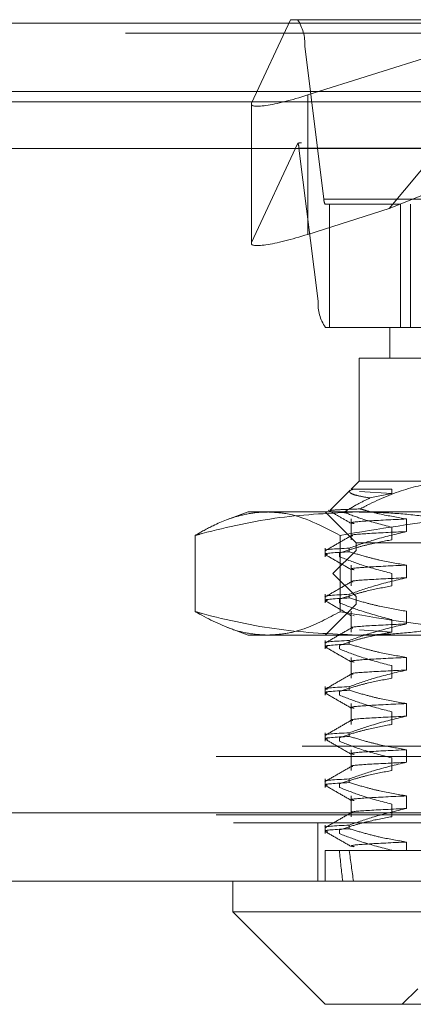
# Model space of a CAD drawing. Units: inches. Extents: x 0 to 23.4, y 0 to 16.5.
# Drawn here: x 5.5 to 5.6, y 13.2 to 13.6 of the extents above; entities that cross this region are included whole.
import ezdxf

# ---------------------------------------------------------------- set-up
doc = ezdxf.new("R2010")
doc.units = ezdxf.units.IN
doc.header["$MEASUREMENT"] = 0
doc.linetypes.add('HIDDEN', pattern=[0.07500000000000001, 0.05, -0.025])

msp = doc.modelspace()

# ---------------------------------------------------------------- linework, layer by layer
at = {"color": 7, "linetype": 'Continuous', "lineweight": 15}
for p, q in [((4.0045135247, 13.5567218012), (7.4481135247, 13.5567218012)), ((7.4481135247, 13.5347968012), (4.0045135247, 13.5347968012)), ((4.0045135247, 13.5315468012), (7.4481135247, 13.5315468012)), ((3.7580383805, 13.516636123), (7.6823673126, 13.516636123)), ((7.6823673126, 13.304136123), (3.7580383805, 13.304136123)), ((7.6826528466, 13.282211123), (3.7577528466, 13.282211123)), ((5.582407571, 13.282211123), (5.582407571, 13.2723686034)), ((5.582407571, 13.2723686034), (5.61193513, 13.2428410443)), ((5.582407571, 13.2723686034), (5.6272062087, 13.2723686034)), ((5.6272062087, 13.2723686034), (5.8579981221, 13.2723686034)), ((5.6471340597, 13.2428410443), (5.61193513, 13.2428410443))]:
    msp.add_line(p, q, dxfattribs=at)
at = {"color": 7, "linetype": 'HIDDEN', "lineweight": 0}
for p, q in [((7.4481135247, 13.5567218012), (4.0045135247, 13.5567218012)), ((5.6008548635, 13.5578016742), (5.5884305615, 13.531067481)), ((5.6030863202, 13.5578016742), (5.6008548635, 13.5578016742)), ((5.6030863202, 13.5578016742), (5.7943346365, 13.5578016742)), ((5.6063891998, 13.5337180506), (5.6823981461, 13.5578016742)), ((5.6823981461, 13.5578016742), (5.6323567392, 13.4973603264)), ((7.4481135247, 13.5534718012), (4.0045135247, 13.5534718012)), ((5.6115052281, 13.5004313356), (5.6054034767, 13.5493777766)), ((5.796651793, 13.5493777766), (5.6054034767, 13.5493777766)), ((4.0045135247, 13.5315468012), (7.4481135247, 13.5315468012)), ((5.5883607341, 13.5307895558), (5.5883607341, 13.4862039522)), ((5.5884305615, 13.531067481), (5.5884305615, 13.4864818774)), ((5.6063891998, 13.5337180506), (5.6063891998, 13.489132447)), ((5.5884305615, 13.4864818774), (5.6032193326, 13.5183038555)), ((5.7930281873, 13.5184315955), (5.6043927693, 13.5184315955)), ((5.6323567392, 13.4973603264), (5.6848219804, 13.5184315955)), ((5.6035497515, 13.516746816), (5.6096515029, 13.467800375)), ((5.6035497515, 13.516746816), (5.7947980678, 13.516746816)), ((5.6115052281, 13.5004313356), (5.8027535444, 13.5004313356)), ((5.6323567392, 13.4973603264), (5.6063891998, 13.489132447)), ((5.6132791654, 13.4987465561), (5.6119686594, 13.4987465561)), ((5.6132791654, 13.4593764774), (5.6132791654, 13.4987465561)), ((5.6360096346, 13.4987465561), (5.6132791654, 13.4987465561)), ((5.8033324692, 13.4987465561), (5.6360096346, 13.4987465561)), ((5.6360096346, 13.4987465561), (5.6360096346, 13.4593764774)), ((5.6391703093, 13.4593764774), (5.6391703093, 13.4987465561)), ((5.8008998191, 13.467800375), (5.6096515029, 13.467800375)), ((5.6119686594, 13.4593764774), (5.6132791654, 13.4593764774)), ((5.6326044214, 13.4593764774), (5.6132791654, 13.4593764774)), ((5.6326044214, 13.4593764774), (5.6610835554, 13.4593764774)), ((5.6326044214, 13.4593764774), (5.6326044214, 13.4495339577)), ((5.6544409384, 13.4495339577), (5.6227619017, 13.4495339577)), ((5.6227619017, 13.4495339577), (5.6227619017, 13.4101638789)), ((5.6227619017, 13.4101638789), (5.6202213013, 13.4076232786)), ((5.6227619017, 13.4101638789), (5.6544409384, 13.4101638789)), ((5.6198914317, 13.407293409), (5.6134844125, 13.4008863898)), ((5.6199776069, 13.4072072338), (5.6204923403, 13.4076232786)), ((5.6204923403, 13.4076232786), (5.6202213013, 13.4076232786)), ((5.6204923403, 13.4076232786), (5.6331846795, 13.4076232786)), ((5.6229274297, 13.4068783063), (5.6331846795, 13.4061958976)), ((5.6331846795, 13.4061958976), (5.6261844245, 13.404801638)), ((5.6331846795, 13.4076232786), (5.6331846795, 13.4061958976)), ((5.5873288308, 13.4003213593), (5.5807615942, 13.3979310806)), ((5.5873288308, 13.4003213593), (5.5935166393, 13.4003213593)), ((5.5935166393, 13.4003213593), (5.6915668273, 13.4003213593)), ((5.61193513, 13.4003213593), (5.6217776497, 13.3904788396)), ((5.6202213013, 13.3980951849), (5.6202213013, 13.3914321181)), ((5.6331846795, 13.3954640179), (5.6331846795, 13.3914321181)), ((5.6379146676, 13.3940632851), (5.6379146676, 13.3980951849)), ((5.570378583, 13.392839703), (5.570378583, 13.3684329368)), ((5.6166546955, 13.392839703), (5.6166546955, 13.3684329368)), ((5.6217776497, 13.3904788396), (5.8186280434, 13.3904788396)), ((5.6217776497, 13.3904788396), (5.6217776497, 13.3880182097)), ((5.61193513, 13.3887578776), (5.61193513, 13.386027562)), ((5.6217776497, 13.3880182097), (5.6143957599, 13.3806363199)), ((5.6164494296, 13.386027562), (5.6164494296, 13.3871913953)), ((5.6196164979, 13.3887578776), (5.6196164979, 13.3875940442)), ((5.7928326155, 13.3880182097), (5.6217776497, 13.3880182097)), ((5.6202213013, 13.3833314054), (5.6202213013, 13.3766683386)), ((5.6379146676, 13.3792995056), (5.6379146676, 13.3833314054)), ((5.7982798481, 13.3806363199), (5.6143957599, 13.3806363199)), ((5.6143957599, 13.3806363199), (5.6217776497, 13.3732544301)), ((5.6331846795, 13.3807002383), (5.6331846795, 13.3766683386)), ((5.61193513, 13.373994098), (5.61193513, 13.3712637825)), ((5.6196164979, 13.373994098), (5.6196164979, 13.3728302647)), ((5.7928326155, 13.3732544301), (5.6217776497, 13.3732544301)), ((5.6217776497, 13.3732544301), (5.6217776497, 13.3707938002)), ((5.6217776497, 13.3707938002), (5.61193513, 13.3609512805)), ((5.6164494296, 13.3712637825), (5.6164494296, 13.3724276158)), ((5.8186280434, 13.3707938002), (5.6217776497, 13.3707938002)), ((5.6202213013, 13.3685676258), (5.6202213013, 13.361904559)), ((5.6207904498, 13.3671867155), (5.6211729957, 13.3670850636)), ((5.6379146676, 13.3645357261), (5.6379146676, 13.3685676258)), ((5.6331846795, 13.3659364588), (5.6331846795, 13.361904559)), ((5.5807951045, 13.3633293624), (5.5873288308, 13.3609512805)), ((5.5935166393, 13.3609512805), (5.5873288308, 13.3609512805)), ((5.6915668273, 13.3609512805), (5.5935166393, 13.3609512805)), ((5.6229274297, 13.3625869678), (5.6331846795, 13.361904559)), ((5.61193513, 13.3592303185), (5.61193513, 13.3565000029)), ((5.6164494296, 13.3565000029), (5.6164494296, 13.3576638363)), ((5.6196164979, 13.3592303185), (5.6196164979, 13.3580664852)), ((5.6202213013, 13.3538038463), (5.6202213013, 13.3471407795)), ((5.6379146676, 13.3497719466), (5.6379146676, 13.3538038463)), ((5.6331846795, 13.3511726793), (5.6331846795, 13.3471407795)), ((5.61193513, 13.344466539), (5.61193513, 13.3417362234)), ((5.6164494296, 13.3417362234), (5.6164494296, 13.3429000567)), ((5.6196164979, 13.344466539), (5.6196164979, 13.3433027056)), ((5.6202213013, 13.3390400668), (5.6202213013, 13.332377)), ((5.6379146676, 13.335008167), (5.6379146676, 13.3390400668)), ((5.6331846795, 13.3364088998), (5.6331846795, 13.332377)), ((5.61193513, 13.3297027595), (5.61193513, 13.3269724439)), ((5.6196164979, 13.3297027595), (5.6196164979, 13.3285389261)), ((5.6164494296, 13.3269724439), (5.6164494296, 13.3281362772)), ((4.0045135247, 13.3253968012), (7.4481135247, 13.3253968012)), ((5.6202213013, 13.3242762873), (5.6202213013, 13.3176132205)), ((5.6379146676, 13.3202443875), (5.6379146676, 13.3242762873)), ((3.9771010247, 13.3221468012), (7.4755260247, 13.3221468012)), ((5.6331846795, 13.3216451202), (5.6331846795, 13.3176132205)), ((5.61193513, 13.3149389799), (5.61193513, 13.3122086643)), ((5.6196164979, 13.3149389799), (5.6196164979, 13.3137751466)), ((5.6164494296, 13.3122086643), (5.6164494296, 13.3133724977)), ((5.6202213013, 13.3095125077), (5.6202213013, 13.3028494409)), ((5.6379146676, 13.305480608), (5.6379146676, 13.3095125077)), ((3.7580383805, 13.304136123), (7.6823673126, 13.304136123)), ((5.6331846795, 13.3068813407), (5.6331846795, 13.3028494409)), ((7.6826528466, 13.300886123), (3.7577528466, 13.300886123)), ((3.9771010247, 13.3034718012), (7.4755260247, 13.3034718012)), ((5.6095778466, 13.300886123), (5.6095778466, 13.282211123)), ((5.61193513, 13.3001752004), (5.61193513, 13.2974448848)), ((5.6164494296, 13.2974448848), (5.6164494296, 13.2986087182)), ((5.6196164979, 13.3001752004), (5.6196164979, 13.2990113671)), ((5.6379146676, 13.2920536427), (5.6379146676, 13.2947487282)), ((5.61193513, 13.2920536427), (5.6196164979, 13.2920536427)), ((5.61193513, 13.2920536427), (5.61193513, 13.282211123)), ((5.6196164979, 13.2920536427), (5.6379146676, 13.2920536427)), ((5.6331846795, 13.2921175612), (5.6331846795, 13.2920536427)), ((5.6379146676, 13.2920536427), (5.6709672091, 13.2920536427)), ((5.6414626891, 13.2477623041), (5.6365414292, 13.2428410443))]:
    msp.add_line(p, q, dxfattribs=at)
for centre, radius, start, end in [((5.5917474325, 13.5501520548), 0.0136779768469951, 356.7548853663, 34.0050115312), ((5.5977068119, 13.5163204665), 0.0058584739041761, 4.173380458, 19.7885850582), ((5.6142364369, 13.50027648), 0.0027355953693931, 176.7548853661, 214.0050115313), ((5.6233075471, 13.4670260968), 0.0136779768469836, 176.7548853662, 214.0050115313)]:
    msp.add_arc(centre, radius, start, end, dxfattribs=at)
for centre, major_axis, ratio, start_param, end_param in [((5.6080457734, 13.5372826097), (0.01966363689229222, 0.006627197301076748), 0.1384736662, 3.010703397180239, 4.581499723975513), ((5.5733293563, 13.5085890758), (0.031428697164678, 0.009746654009205713), 0.0436026866, 0.1396839645296936, 0.3009697426327221), ((5.6080457734, 13.4926970061), (0.01966363689229222, 0.006627197301076748), 0.1384736662, 3.010703397179977, 4.58149972397543), ((5.7202028466, 13.9416599419), (0.08070471982711513, 0.721739660186719), 0.0999958271, 2.701746880269647, 2.734118228585516), ((5.7202028466, 13.9416599419), (0.07396103330598791, 0.7217392972823706), 0.1095512814, 2.701791759011927, 2.734163107327759)]:
    msp.add_ellipse(centre, major_axis=major_axis, ratio=ratio, start_param=start_param, end_param=end_param, dxfattribs=at)
for points, knots in [([(5.654440938385674, 13.41016387894846), (5.653287793192788, 13.41014055301912), (5.64793739273428, 13.4100323246158), (5.638326316316588, 13.40817994557622), (5.629114109949246, 13.40448530270745), (5.624101436812244, 13.40183860757566), (5.623098000113335, 13.40130879225488)], [0, 0, 0, 0, 0.1074672354131035, 0.4986299636639148, 0.8996357670961376, 0.9999999999999999, 0.9999999999999999, 0.9999999999999999, 0.9999999999999999]), ([(5.617860223644517, 13.40023181059437), (5.619364172313257, 13.40114066727923), (5.622105747927496, 13.40279743880065), (5.624915858759657, 13.40417828425222), (5.626184424495234, 13.4048016380381)], [0, 0, 0, 0, 0.548570924299538, 1, 1, 1, 1]), ([(5.626184424495234, 13.4048016380381), (5.624831182489593, 13.40503985065619), (5.622102736264347, 13.40552014192407), (5.619957800847234, 13.40624111230105), (5.619749244590435, 13.40671511602052), (5.619649428643266, 13.40694197629767)], [0, 0, 0, 0, 0.3390915256422086, 0.6836862802769486, 1, 1, 1, 1]), ([(5.620492340272961, 13.40762327855477), (5.620421309111509, 13.40760405967888), (5.620208909411814, 13.4075465907683), (5.620557823231499, 13.40748635285465), (5.620790052546007, 13.40744625983281)], [0, 0, 0, 0, 0.3344221369111261, 1, 1, 1, 1]), ([(5.57037858300247, 13.39283970295307), (5.572281736512896, 13.39392609715024), (5.577048652819784, 13.3966472387638), (5.583796611919944, 13.39914853667867), (5.58961871178286, 13.40021797648122), (5.592541321061722, 13.40029549138642), (5.593516639255597, 13.40032135926342)], [0, 0, 0, 0, 0.2488651460601162, 0.6233440006133816, 0.8743042897690538, 1, 1, 1, 1]), ([(5.622152658524783, 13.40032135926342), (5.613884294662738, 13.39995836076382), (5.59727895581449, 13.39922935159249), (5.580073335223725, 13.39542334511665), (5.571124722491847, 13.39303854841097), (5.57037858300247, 13.39283970295307)], [0, 0, 0, 0, 0.4761863843724918, 0.9563241772324215, 1, 1, 1, 1]), ([(5.593516639255597, 13.40032135926342), (5.595446474702917, 13.40022930336211), (5.603206279552894, 13.39985914961119), (5.610885368360297, 13.39585102297058), (5.616654695508724, 13.39283970295306)], [0, 0, 0, 0, 0.2486963892301484, 1, 1, 1, 1]), ([(5.612868419620806, 13.40091429016793), (5.614108748444242, 13.40019763135462), (5.616589353494705, 13.39876434411808), (5.61906989601618, 13.39733096438608), (5.620310140979377, 13.3966142897161)], [0, 0, 0, 0, 0.5000106015285192, 1, 1, 1, 1]), ([(5.623098000113335, 13.40130879225488), (5.622874514304111, 13.40130155598894), (5.620224613258031, 13.40121575461859), (5.616277808741407, 13.40105994605163), (5.6134367507334, 13.40086449982378), (5.613612377563976, 13.40074277074138), (5.613663386161993, 13.40070741606459)], [0, 0, 0, 0, 0.0362410393734147, 0.4297148372893081, 0.8343678666636734, 1, 1, 1, 1]), ([(5.616654695508724, 13.39283970295306), (5.629008892808416, 13.39489804816677), (5.647581159541023, 13.39799239217064), (5.672644726945101, 13.40001199962785), (5.685254157074405, 13.4002181526785), (5.691566827284165, 13.40032135926343)], [0, 0, 0, 0, 0.4980316689857272, 0.7486991484197056, 1, 1, 1, 1]), ([(5.617860223644517, 13.40023181059437), (5.619804923700611, 13.39949786613871), (5.624866222552138, 13.39758769381221), (5.630014513497018, 13.39627335129133), (5.633184679461928, 13.39546401786971)], [0, 0, 0, 0, 0.3842294464608307, 1, 1, 1, 1]), ([(5.673926734047097, 13.39283970295307), (5.672017775751829, 13.3933421350459), (5.668199386767129, 13.39434712356429), (5.661048385352551, 13.39601322202113), (5.652459979979938, 13.39772259598664), (5.64240493665542, 13.39919050286224), (5.632296655643734, 13.40014202744776), (5.625535776465192, 13.40026155042518), (5.622152658524783, 13.40032135926342)], [0, 0, 0, 0, 0.1116619868652639, 0.2233516058016719, 0.4168900886456378, 0.6106447106465063, 0.8051681105638712, 1, 1, 1, 1]), ([(5.637914667633848, 13.39809518490028), (5.635037855188103, 13.39858030902065), (5.630723209344667, 13.39930789860425), (5.625802735375391, 13.40054963130805), (5.623741195002386, 13.40112826129948), (5.623098000113335, 13.40130879225488)], [0, 0, 0, 0, 0.5792226418976003, 0.8687186291843358, 1, 1, 1, 1]), ([(5.637914667633847, 13.39809518490028), (5.633364960597024, 13.39787992060313), (5.624298588716107, 13.39745095536319), (5.619333535431544, 13.39698793577038), (5.620808500796016, 13.39668699231071), (5.621172992859954, 13.39661262344389)], [0, 0, 0, 0, 0.4312975355284009, 0.8594627778829771, 1, 1, 1, 1]), ([(5.620305146828038, 13.392782070193), (5.618923073109066, 13.39198346685757), (5.616158859709084, 13.39038622207187), (5.613394587287226, 13.38878908928756), (5.612012418094574, 13.38799050383932)], [0, 0, 0, 0, 0.4999880685701088, 1, 1, 1, 1]), ([(5.619616497858797, 13.38875787757506), (5.622173827047162, 13.38965996273988), (5.628214797719405, 13.39179088512929), (5.634366925356443, 13.39323215135254), (5.637914667633848, 13.39406328513501)], [0, 0, 0, 0, 0.4233308398794188, 1, 1, 1, 1]), ([(5.637914667633848, 13.39406328513502), (5.63339442942678, 13.39384776291501), (5.624386781188357, 13.39341828370254), (5.619424818661603, 13.39298800469512), (5.620611834281799, 13.39272234912237), (5.620790449751942, 13.3926823747579)], [0, 0, 0, 0, 0.4611315242268875, 0.918914086295192, 1, 1, 1, 1]), ([(5.633184679461928, 13.39143211810444), (5.630554711442484, 13.39094613804772), (5.626610260123431, 13.39021726048663), (5.621039700519893, 13.38869738923683), (5.618098047375316, 13.38773228026231), (5.616449429550476, 13.38719139533125)], [0, 0, 0, 0, 0.4679312626687906, 0.7018078062598765, 1, 1, 1, 1]), ([(5.619616497858798, 13.38875787757506), (5.615195931038985, 13.38852134565158), (5.610622504520277, 13.38827663464156), (5.612161934127415, 13.38799898638071), (5.612213387178045, 13.38798970641756)], [0, 0, 0, 0, 0.966576548618657, 1, 1, 1, 1]), ([(5.612697781789421, 13.38673458560072), (5.612449506850209, 13.38677448523079), (5.61052500184405, 13.38708376750487), (5.615384184549422, 13.38735649795782), (5.619616497858798, 13.38759404422761)], [0, 0, 0, 0, 0.1290071672552842, 1, 1, 1, 1]), ([(5.612017440811638, 13.3866421950786), (5.613399608979075, 13.38584359066178), (5.616163880748866, 13.38424641913327), (5.618928075756968, 13.38264913406753), (5.620310140979374, 13.38185051018854)], [0, 0, 0, 0, 0.5000116784979216, 0.9999999999999999, 0.9999999999999999, 0.9999999999999999, 0.9999999999999999]), ([(5.616449429550477, 13.38602756198381), (5.618784786083324, 13.38512039389449), (5.624308426799654, 13.38297473839213), (5.629936256605077, 13.38153263217223), (5.633184679461928, 13.38070023834216)], [0, 0, 0, 0, 0.4227929825237747, 1, 1, 1, 1]), ([(5.63791466763385, 13.38333140537272), (5.635037992110869, 13.38381745210845), (5.630723551624314, 13.38454642543137), (5.624632980882143, 13.38607628746818), (5.62141787272156, 13.38704903114544), (5.619616497858797, 13.38759404422761)], [0, 0, 0, 0, 0.4680233101994763, 0.701941773427184, 1, 1, 1, 1]), ([(5.637914667633848, 13.38333140537273), (5.63336496040805, 13.38311614107722), (5.624298588150562, 13.38268717584058), (5.619333534691587, 13.38222415600901), (5.62080850215594, 13.38192321229066), (5.621172995665206, 13.38184884317091)], [0, 0, 0, 0, 0.4312973309052365, 0.8594623701227195, 1, 1, 1, 1]), ([(5.620305146828037, 13.37801829066544), (5.618923073109065, 13.37721968733001), (5.616158859709084, 13.37562244254432), (5.613394587287226, 13.37402530976), (5.612012418094574, 13.37322672431176)], [0, 0, 0, 0, 0.4999880685701127, 1, 1, 1, 1]), ([(5.633184679461929, 13.37666833857689), (5.630554711442485, 13.37618235852016), (5.626610260123432, 13.37545348095907), (5.621039700519892, 13.37393360970927), (5.618098047375315, 13.37296850073475), (5.616449429550477, 13.37242761580369)], [0, 0, 0, 0, 0.467931262668826, 0.7018078062599782, 1, 1, 1, 1]), ([(5.619616497858796, 13.3739940980475), (5.622173827047162, 13.37489618321232), (5.628214797719406, 13.37702710560173), (5.634366925356443, 13.37846837182498), (5.637914667633849, 13.37929950560745)], [0, 0, 0, 0, 0.4233308398793863, 1, 1, 1, 1]), ([(5.637914667633849, 13.37929950560746), (5.63339442942678, 13.37908398338745), (5.624386781188355, 13.37865450417498), (5.619424818661602, 13.37822422516757), (5.620611834281798, 13.37795856959481), (5.620790449751942, 13.37791859523034)], [0, 0, 0, 0, 0.4611315242268754, 0.9189140862951689, 1, 1, 1, 1]), ([(5.619616497858798, 13.3739940980475), (5.615195931038985, 13.37375756612403), (5.610622504520278, 13.37351285511401), (5.612161934127414, 13.37323520685315), (5.612213387178043, 13.37322592689)], [0, 0, 0, 0, 0.9665765486188231, 0.9999999999999999, 0.9999999999999999, 0.9999999999999999, 0.9999999999999999]), ([(5.612697781789421, 13.37197080607316), (5.612449506850209, 13.37201070570323), (5.61052500184405, 13.37231998797731), (5.615384184549422, 13.37259271843026), (5.619616497858798, 13.37283026470005)], [0, 0, 0, 0, 0.1290071672552152, 1, 1, 1, 1]), ([(5.612017440811638, 13.37187841555104), (5.613399608979075, 13.37107981113422), (5.616163880748866, 13.36948263960572), (5.618928075756968, 13.36788535453997), (5.620310140979374, 13.36708673066098)], [0, 0, 0, 0, 0.5000116784979156, 1, 1, 1, 1]), ([(5.616449429550476, 13.37126378245624), (5.618784786083324, 13.37035661436694), (5.624308426799654, 13.36821095886457), (5.629936256605077, 13.36676885264467), (5.633184679461929, 13.36593645881459)], [0, 0, 0, 0, 0.4227929825237869, 1, 1, 1, 1]), ([(5.637914667633849, 13.36856762584516), (5.635037992110868, 13.36905367258089), (5.630723551624313, 13.36978264590381), (5.624632980882144, 13.37131250794062), (5.621417872721562, 13.37228525161788), (5.619616497858798, 13.37283026470005)], [0, 0, 0, 0, 0.4680233101994926, 0.7019417734271775, 0.9999999999999999, 0.9999999999999999, 0.9999999999999999, 0.9999999999999999]), ([(5.593516639255598, 13.36095128052327), (5.591587763670417, 13.36105233433116), (5.587724987394489, 13.36125470521228), (5.57998325383914, 13.36325625731433), (5.574226015991954, 13.36635926581489), (5.570378583002469, 13.36843293683363)], [0, 0, 0, 0, 0.2486064242476457, 0.4978605178089919, 1, 1, 1, 1]), ([(5.570378583002469, 13.36843293683363), (5.571124722803142, 13.36823409274959), (5.580010530498938, 13.36586605087509), (5.597215028132949, 13.36205371489063), (5.613820432576031, 13.36131962876238), (5.622152658524785, 13.36095128052327)], [0, 0, 0, 0, 0.0436758706791219, 0.5201376303083219, 1, 1, 1, 1]), ([(5.616654695508725, 13.36843293683362), (5.612838863475812, 13.36637459161992), (5.607102460810148, 13.36328024761606), (5.599361094775634, 13.36126064015884), (5.595466429162241, 13.36105448710819), (5.593516639255598, 13.36095128052327)], [0, 0, 0, 0, 0.4980316689857197, 0.7486991484197018, 1, 1, 1, 1]), ([(5.691566827284165, 13.36095128052327), (5.68532186960774, 13.36105233433116), (5.672815684894737, 13.36125470521227), (5.647750927599489, 13.36325625731432), (5.629111204558249, 13.36635926581488), (5.616654695508725, 13.36843293683362)], [0, 0, 0, 0, 0.2486064242476557, 0.4978605178089898, 1, 1, 1, 1]), ([(5.622152658524785, 13.36095128052327), (5.625511694880793, 13.3610102536135), (5.632235188694537, 13.36112829496981), (5.642321086834935, 13.36207206491699), (5.652400439990242, 13.36353873207845), (5.661025546498847, 13.36525410607838), (5.668198899126448, 13.36692539741908), (5.672017289008831, 13.36793037981252), (5.673926734047097, 13.36843293683363)], [0, 0, 0, 0, 0.193445222392953, 0.3872026433207091, 0.5818069285260077, 0.7766484131782512, 0.8883095774967988, 1, 1, 1, 1]), ([(5.619616497858797, 13.35923031851994), (5.622173827047164, 13.36013240368477), (5.628214797719407, 13.36226332607417), (5.634366925356444, 13.36370459229742), (5.637914667633849, 13.36453572607989)], [0, 0, 0, 0, 0.4233308398794068, 1, 1, 1, 1]), ([(5.637914667633849, 13.3645357260799), (5.633394429426781, 13.36432020385989), (5.624386781188355, 13.36389072464742), (5.619424818661603, 13.36346044564001), (5.620611834281799, 13.36319479006725), (5.620790449751942, 13.36315481570279)], [0, 0, 0, 0, 0.4611315242269117, 0.918914086295224, 1, 1, 1, 1]), ([(5.620305146828038, 13.36325451113788), (5.618923073109066, 13.36245590780245), (5.616158859709084, 13.36085866301676), (5.613394587287226, 13.35926153023244), (5.612012418094576, 13.3584629447842)], [0, 0, 0, 0, 0.4999880685701078, 1, 1, 1, 1]), ([(5.633184679461932, 13.36190455904933), (5.630554711442487, 13.3614185789926), (5.626610260123435, 13.36068970143151), (5.621039700519892, 13.35916983018171), (5.618098047375316, 13.35820472120719), (5.616449429550477, 13.35766383627613)], [0, 0, 0, 0, 0.4679312626688006, 0.7018078062599321, 1, 1, 1, 1]), ([(5.619616497858798, 13.35923031851994), (5.615195931038985, 13.35899378659646), (5.610622504520278, 13.35874907558645), (5.612161934127415, 13.35847142732559), (5.612213387178045, 13.35846214736245)], [0, 0, 0, 0, 0.9665765486186821, 1, 1, 1, 1]), ([(5.612697781789421, 13.35720702654561), (5.612449506850209, 13.35724692617567), (5.61052500184405, 13.35755620844975), (5.615384184549422, 13.3578289389027), (5.619616497858798, 13.35806648517249)], [0, 0, 0, 0, 0.1290071672552359, 1, 1, 1, 1]), ([(5.637914667633849, 13.35380384631761), (5.635037992110869, 13.35428989305333), (5.630723551624315, 13.35501886637625), (5.624632980882144, 13.35654872841306), (5.621417872721562, 13.35752147209032), (5.619616497858798, 13.35806648517249)], [0, 0, 0, 0, 0.468023310199537, 0.7019417734272287, 1, 1, 1, 1]), ([(5.612017440811638, 13.35711463602349), (5.613399608979075, 13.35631603160667), (5.616163880748866, 13.35471886007816), (5.618928075756969, 13.35312157501241), (5.620310140979376, 13.35232295113342)], [0, 0, 0, 0, 0.5000116784979136, 1, 1, 1, 1]), ([(5.616449429550481, 13.35650000292869), (5.618784786083328, 13.35559283483938), (5.624308426799658, 13.35344717933702), (5.629936256605078, 13.35200507311711), (5.633184679461928, 13.35117267928704)], [0, 0, 0, 0, 0.4227929825237765, 1, 1, 1, 1]), ([(5.637914667633852, 13.35380384631761), (5.633364960408054, 13.35358858202211), (5.624298588150566, 13.35315961678546), (5.619333534691588, 13.35269659695389), (5.620808502155943, 13.35239565323555), (5.621172995665207, 13.35232128411579)], [0, 0, 0, 0, 0.4312973309052581, 0.8594623701227414, 0.9999999999999999, 0.9999999999999999, 0.9999999999999999, 0.9999999999999999]), ([(5.620305146828038, 13.34849073161032), (5.618923073109066, 13.34769212827489), (5.616158859709083, 13.3460948834892), (5.613394587287225, 13.34449775070488), (5.612012418094574, 13.34369916525664)], [0, 0, 0, 0, 0.4999880685701087, 1, 1, 1, 1]), ([(5.619616497858798, 13.34446653899238), (5.622173827047164, 13.34536862415721), (5.628214797719406, 13.34749954654662), (5.634366925356443, 13.34894081276986), (5.637914667633848, 13.34977194655233)], [0, 0, 0, 0, 0.4233308398793708, 1, 1, 1, 1]), ([(5.637914667633849, 13.34977194655234), (5.63339442942678, 13.34955642433234), (5.624386781188355, 13.34912694511987), (5.619424818661603, 13.34869666611245), (5.620611834281799, 13.34843101053969), (5.620790449751942, 13.34839103617522)], [0, 0, 0, 0, 0.4611315242269309, 0.918914086295256, 1, 1, 1, 1]), ([(5.633184679461928, 13.34714077952177), (5.630554711442484, 13.34665479946504), (5.626610260123431, 13.34592592190395), (5.621039700519895, 13.34440605065415), (5.618098047375317, 13.34344094167963), (5.616449429550477, 13.34290005674857)], [0, 0, 0, 0, 0.4679312626687483, 0.7018078062598768, 1, 1, 1, 1]), ([(5.619616497858799, 13.34446653899238), (5.615384184549422, 13.34422899272259), (5.610525001844049, 13.34395626226964), (5.612449506850208, 13.34364697999556), (5.612697781789421, 13.34360708036549)], [0, 0, 0, 0, 0.8709928327448374, 1, 1, 1, 1]), ([(5.612697781789421, 13.34244324701805), (5.612449506850208, 13.34248314664811), (5.610525001844049, 13.34279242892219), (5.615384184549422, 13.34306515937514), (5.619616497858798, 13.34330270564493)], [0, 0, 0, 0, 0.1290071672552353, 1, 1, 1, 1]), ([(5.612017440811638, 13.34235085649593), (5.613399608979075, 13.34155225207911), (5.616163880748866, 13.3399550805506), (5.61892807575697, 13.33835779548485), (5.620310140979377, 13.33755917160586)], [0, 0, 0, 0, 0.5000116784979213, 0.9999999999999999, 0.9999999999999999, 0.9999999999999999, 0.9999999999999999]), ([(5.616449429550476, 13.34173622340113), (5.618784786083324, 13.34082905531181), (5.624308426799656, 13.33868339980946), (5.629936256605077, 13.33724129358955), (5.633184679461928, 13.33640889975948)], [0, 0, 0, 0, 0.4227929825238544, 1, 1, 1, 1]), ([(5.637914667633849, 13.33904006679005), (5.635037992110869, 13.33952611352577), (5.630723551624314, 13.34025508684869), (5.624632980882144, 13.3417849488855), (5.621417872721561, 13.34275769256276), (5.619616497858798, 13.34330270564493)], [0, 0, 0, 0, 0.4680233101994039, 0.7019417734272047, 1, 1, 1, 1]), ([(5.637914667633848, 13.33904006679005), (5.633364960408051, 13.33882480249455), (5.624298588150565, 13.3383958372579), (5.619333534691587, 13.33793281742633), (5.620808502155943, 13.33763187370799), (5.621172995665209, 13.33755750458823)], [0, 0, 0, 0, 0.4312973309050983, 0.8594623701224227, 1, 1, 1, 1]), ([(5.620305146828037, 13.33372695208276), (5.618923073109065, 13.33292834874733), (5.616158859709083, 13.33133110396164), (5.613394587287225, 13.32973397117732), (5.612012418094574, 13.32893538572909)], [0, 0, 0, 0, 0.4999880685701024, 1, 1, 1, 1]), ([(5.633184679461928, 13.33237699999421), (5.630554711442484, 13.33189101993749), (5.626610260123432, 13.33116214237639), (5.621039700519892, 13.32964227112659), (5.618098047375315, 13.32867716215208), (5.616449429550476, 13.32813627722101)], [0, 0, 0, 0, 0.4679312626687899, 0.7018078062599182, 1, 1, 1, 1]), ([(5.619616497858796, 13.32970275946482), (5.622173827047162, 13.33060484462965), (5.628214797719403, 13.33273576701906), (5.634366925356442, 13.33417703324231), (5.637914667633848, 13.33500816702478)], [0, 0, 0, 0, 0.4233308398794119, 1, 1, 1, 1]), ([(5.637914667633848, 13.33500816702478), (5.633394429426779, 13.33479264480478), (5.624386781188353, 13.33436316559231), (5.619424818661602, 13.33393288658489), (5.620611834281798, 13.33366723101213), (5.620790449751941, 13.33362725664766)], [0, 0, 0, 0, 0.4611315242269077, 0.918914086295211, 0.9999999999999999, 0.9999999999999999, 0.9999999999999999, 0.9999999999999999]), ([(5.619616497858796, 13.32970275946482), (5.615195931038983, 13.32946622754135), (5.610622504520276, 13.32922151653133), (5.612161934127413, 13.32894386827047), (5.612213387178041, 13.32893458830732)], [0, 0, 0, 0, 0.9665765486188732, 1, 1, 1, 1]), ([(5.61269778178942, 13.32767946749049), (5.612449506850207, 13.32771936712055), (5.610525001844048, 13.32802864939463), (5.615384184549421, 13.32830137984758), (5.619616497858797, 13.32853892611737)], [0, 0, 0, 0, 0.1290071672552604, 1, 1, 1, 1]), ([(5.612017440811638, 13.32758707696837), (5.613399608979075, 13.32678847255155), (5.616163880748864, 13.32519130102304), (5.618928075756968, 13.32359401595729), (5.620310140979373, 13.32279539207831)], [0, 0, 0, 0, 0.5000116784979143, 1, 1, 1, 1]), ([(5.616449429550479, 13.32697244387357), (5.618784786083324, 13.32606527578426), (5.624308426799654, 13.3239196202819), (5.629936256605076, 13.32247751406199), (5.633184679461928, 13.32164512023192)], [0, 0, 0, 0, 0.4227929825236671, 1, 1, 1, 1]), ([(5.637914667633845, 13.32427628726249), (5.635037992110866, 13.32476233399821), (5.630723551624314, 13.32549130732113), (5.624632980882142, 13.32702116935794), (5.62141787272156, 13.3279939130352), (5.619616497858796, 13.32853892611737)], [0, 0, 0, 0, 0.468023310199457, 0.701941773427152, 1, 1, 1, 1]), ([(5.637914667633845, 13.32427628726249), (5.633364960408048, 13.32406102296699), (5.624298588150561, 13.32363205773034), (5.619333534691584, 13.32316903789877), (5.620808502155939, 13.32286809418043), (5.621172995665206, 13.32279372506067)], [0, 0, 0, 0, 0.4312973309050721, 0.859462370122376, 0.9999999999999999, 0.9999999999999999, 0.9999999999999999, 0.9999999999999999]), ([(5.619616497858797, 13.31493897993726), (5.622173827047162, 13.31584106510209), (5.628214797719402, 13.31797198749149), (5.634366925356442, 13.31941325371475), (5.637914667633847, 13.32024438749722)], [0, 0, 0, 0, 0.4233308398793889, 1, 1, 1, 1]), ([(5.637914667633845, 13.32024438749722), (5.633394429426777, 13.32002886527722), (5.624386781188352, 13.31959938606475), (5.619424818661598, 13.31916910705733), (5.620611834281794, 13.31890345148457), (5.620790449751938, 13.31886347712011)], [0, 0, 0, 0, 0.4611315242268904, 0.9189140862951716, 1, 1, 1, 1]), ([(5.620305146828035, 13.3189631725552), (5.618923073109062, 13.31816456921977), (5.616158859709082, 13.31656732443408), (5.613394587287225, 13.31497019164976), (5.612012418094573, 13.31417160620153)], [0, 0, 0, 0, 0.4999880685701105, 1, 1, 1, 1]), ([(5.633184679461927, 13.31761322046665), (5.630554711442483, 13.31712724040993), (5.62661026012343, 13.31639836284883), (5.621039700519892, 13.31487849159903), (5.618098047375315, 13.31391338262452), (5.616449429550476, 13.31337249769346)], [0, 0, 0, 0, 0.4679312626688925, 0.7018078062599413, 0.9999999999999999, 0.9999999999999999, 0.9999999999999999, 0.9999999999999999]), ([(5.619616497858796, 13.31493897993726), (5.615195931038983, 13.31470244801379), (5.610622504520276, 13.31445773700377), (5.612161934127413, 13.31418008874291), (5.612213387178042, 13.31417080877977)], [0, 0, 0, 0, 0.9665765486186939, 1, 1, 1, 1]), ([(5.61269778178942, 13.31291568796293), (5.612449506850207, 13.31295558759299), (5.610525001844048, 13.31326486986707), (5.61538418454942, 13.31353760032002), (5.619616497858796, 13.31377514658981)], [0, 0, 0, 0, 0.129007167255303, 1, 1, 1, 1]), ([(5.637914667633849, 13.30951250773493), (5.635037992110869, 13.30999855447065), (5.630723551624313, 13.31072752779357), (5.624632980882143, 13.31225738983039), (5.62141787272156, 13.31323013350764), (5.619616497858797, 13.31377514658981)], [0, 0, 0, 0, 0.4680233101994732, 0.7019417734272291, 0.9999999999999999, 0.9999999999999999, 0.9999999999999999, 0.9999999999999999]), ([(5.612017440811636, 13.31282329744081), (5.613399608979074, 13.31202469302399), (5.616163880748863, 13.31042752149548), (5.618928075756967, 13.30883023642973), (5.620310140979373, 13.30803161255075)], [0, 0, 0, 0, 0.500011678497904, 1, 1, 1, 1]), ([(5.616449429550475, 13.31220866434601), (5.618784786083323, 13.3113014962567), (5.624308426799653, 13.30915584075434), (5.629936256605076, 13.30771373453443), (5.633184679461928, 13.30688134070436)], [0, 0, 0, 0, 0.4227929825238185, 1, 1, 1, 1]), ([(5.637914667633848, 13.30951250773493), (5.63336496040805, 13.30929724343943), (5.624298588150562, 13.30886827820279), (5.619333534691586, 13.30840525837121), (5.620808502155939, 13.30810431465287), (5.621172995665203, 13.30802994553311)], [0, 0, 0, 0, 0.4312973309053121, 0.8594623701228462, 1, 1, 1, 1]), ([(5.620305146828036, 13.30419939302764), (5.618923073109065, 13.30340078969221), (5.616158859709083, 13.30180354490652), (5.613394587287226, 13.3002064121222), (5.612012418094574, 13.29940782667397)], [0, 0, 0, 0, 0.4999880685701099, 0.9999999999999999, 0.9999999999999999, 0.9999999999999999, 0.9999999999999999]), ([(5.619616497858797, 13.3001752004097), (5.622255575108349, 13.30110493932464), (5.628297154914943, 13.3032333695761), (5.634449681798437, 13.30467097564267), (5.637914667633848, 13.30548060796966)], [0, 0, 0, 0, 0.4368190662104195, 0.9999999999999999, 0.9999999999999999, 0.9999999999999999, 0.9999999999999999]), ([(5.637914667633847, 13.30548060796966), (5.633394429426779, 13.30526508574966), (5.624386781188353, 13.30483560653719), (5.6194248186616, 13.30440532752977), (5.620611834281797, 13.30413967195701), (5.62079044975194, 13.30409969759255)], [0, 0, 0, 0, 0.461131524226859, 0.9189140862951662, 1, 1, 1, 1]), ([(5.633184679461927, 13.30284944093909), (5.630554711442482, 13.30236346088237), (5.62661026012343, 13.30163458332127), (5.621039700519895, 13.30011471207148), (5.618098047375316, 13.29914960309696), (5.616449429550476, 13.29860871816589)], [0, 0, 0, 0, 0.4679312626687678, 0.701807806259887, 1, 1, 1, 1]), ([(5.619616497858797, 13.3001752004097), (5.615195931038985, 13.29993866848623), (5.610622504520277, 13.2996939574762), (5.612161934127415, 13.29941630921536), (5.612213387178045, 13.29940702925221)], [0, 0, 0, 0, 0.9665765486186141, 1, 1, 1, 1]), ([(5.612697781789421, 13.29815190843537), (5.612449506850208, 13.29819180806543), (5.610525001844049, 13.29850109033952), (5.615384184549422, 13.29877382079247), (5.619616497858797, 13.29901136706225)], [0, 0, 0, 0, 0.129007167255302, 1, 1, 1, 1]), ([(5.612017440811639, 13.29805951791325), (5.613399608979075, 13.29726091349643), (5.616163880748864, 13.29566374196792), (5.618928075756967, 13.29406645690217), (5.620310140979372, 13.29326783302319)], [0, 0, 0, 0, 0.5000116784979158, 0.9999999999999999, 0.9999999999999999, 0.9999999999999999, 0.9999999999999999]), ([(5.637914667633847, 13.29474872820737), (5.635208405413066, 13.29520289618613), (5.630782771613605, 13.2959456110428), (5.62469119594164, 13.2974730256844), (5.621308676007827, 13.2984984010448), (5.619616497858797, 13.29901136706225)], [0, 0, 0, 0, 0.4402664732981281, 0.7199812974650309, 1, 1, 1, 1]), ([(5.616449429550479, 13.29744488481845), (5.618784786083325, 13.29653771672914), (5.624308426799656, 13.29439206122678), (5.629936256605076, 13.29294995500688), (5.633184679461928, 13.2921175611768)], [0, 0, 0, 0, 0.422792982523739, 1, 1, 1, 1]), ([(5.637914667633847, 13.29474872820737), (5.633364960408049, 13.29453346391187), (5.624298588150561, 13.29410449867523), (5.619333534691585, 13.29364147884365), (5.620808502155938, 13.29334053512531), (5.621172995665201, 13.29326616600556)], [0, 0, 0, 0, 0.4312973309053653, 0.8594623701229962, 1, 1, 1, 1])]:
    msp.add_open_spline(points, degree=3, knots=knots, dxfattribs=at)

doc.saveas('drawing.dxf')
